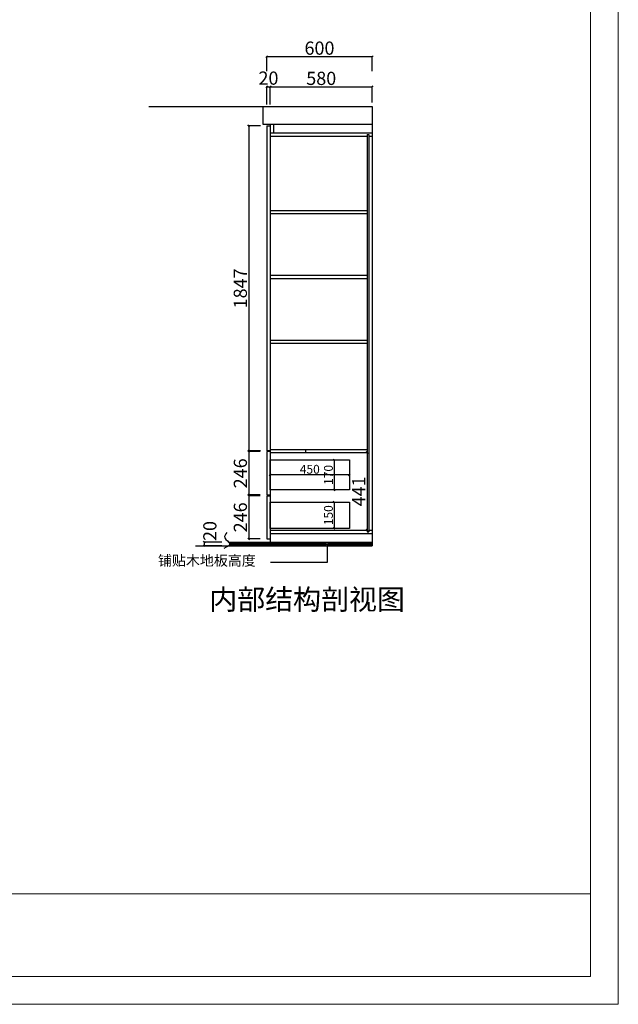
# Model space of a CAD drawing. Extents: x 554417 to 577470, y 29588 to 40265.
# Drawn here: x 566116 to 569518, y 29588 to 35180 of the extents above; entities that cross this region are included whole.
import ezdxf

# ---------------------------------------------------------------- set-up
doc = ezdxf.new("R2010")
doc.units = 0
doc.header["$MEASUREMENT"] = 0
doc.header["$PDMODE"] = 3
doc.header["$PDSIZE"] = -10
doc.layers.get('0').update_dxf_attribs({"linetype": 'CONTINUOUS'})
doc.layers.get('DEFPOINTS').update_dxf_attribs({"linetype": 'CONTINUOUS'})
doc.styles.add('样式 1', font='txt')
doc.dimstyles.new('ISO-25', dxfattribs={"dimtxt": 90, "dimasz": 15, "dimexe": 1.25, "dimexo": 0.625, "dimtad": 1, "dimdec": 0, "dimtxsty": '样式 1', "dimblk": 'OBLIQUE', "dimcen": 5, "dimadec": 0, "dimazin": 0, "dimtfac": 1, "dimtdec": 0, "dimtmove": 2, "dimatfit": 3, "dimldrblk": 'OBLIQUE', "dimfxl": 110, "dimfxlon": 1, "dimarcsym": 1})

# ---------------------------------------------------------------- blocks, each defined once
blk = doc.blocks.new('_Oblique')
at = {"color": 0, "linetype": 'ByBlock', "lineweight": -2}
blk.add_line((-0.5, -0.5), (0.5, 0.5), dxfattribs=at)
blk = doc.blocks.new('*D21')
at = {"color": 0, "lineweight": -2, "ltscale": 150, "transparency": 16777216}
for p, q in [((567483.4, 32726.7), (567416.9, 32726.7)), ((567418.1, 32726.7), (567418.1, 32480.7)), ((567483.4, 32480.7), (567416.9, 32480.7))]:
    blk.add_line(p, q, dxfattribs=at)
at = {"layer": 'DEFPOINTS', "color": 0, "ltscale": 150, "transparency": 16777216}
for p in [(567484.1, 32726.7), (567418.1, 32480.7), (567484.1, 32480.7)]:
    blk.add_point(p, dxfattribs=at)
at = {"color": 0, "lineweight": -2, "ltscale": 150, "transparency": 16777216, "xscale": 10, "yscale": 10, "zscale": 10}
for p, rotation in [((567418.1, 32726.7), 90), ((567418.1, 32480.7), 270)]:
    blk.add_blockref('_Oblique', p, dxfattribs=dict(at, rotation=rotation))
at = {"color": 0, "ltscale": 150, "transparency": 16777216, "insert": (567380, 32603.7), "char_height": 75, "attachment_point": 5, "rotation": 90, "style": '样式 1'}
blk.add_mtext('246', dxfattribs=at)
blk = doc.blocks.new('*D22')
at = {"color": 0, "lineweight": -2, "ltscale": 150, "transparency": 16777216}
for p, q in [((567483.4, 32476.7), (567416.9, 32476.7)), ((567418.1, 32476.7), (567418.1, 32230.7)), ((567483.4, 32230.7), (567416.9, 32230.7))]:
    blk.add_line(p, q, dxfattribs=at)
at = {"layer": 'DEFPOINTS', "color": 0, "ltscale": 150, "transparency": 16777216}
for p in [(567484.1, 32476.7), (567418.1, 32230.7), (567484.1, 32230.7)]:
    blk.add_point(p, dxfattribs=at)
at = {"color": 0, "lineweight": -2, "ltscale": 150, "transparency": 16777216, "xscale": 10, "yscale": 10, "zscale": 10}
for p, rotation in [((567418.1, 32476.7), 90), ((567418.1, 32230.7), 270)]:
    blk.add_blockref('_Oblique', p, dxfattribs=dict(at, rotation=rotation))
at = {"color": 0, "ltscale": 150, "transparency": 16777216, "insert": (567380, 32353.7), "char_height": 75, "attachment_point": 5, "rotation": 90, "style": '样式 1'}
blk.add_mtext('246', dxfattribs=at)
blk = doc.blocks.new('*D62')
at = {"color": 0, "lineweight": -2, "ltscale": 150, "transparency": 16777216}
for p, q in [((567539.9, 32594.7), (567539.9, 32595.9)), ((567989.9, 32594.7), (567539.9, 32594.7)), ((567989.9, 32594.7), (567989.9, 32593.4))]:
    blk.add_line(p, q, dxfattribs=at)
at = {"layer": 'DEFPOINTS', "color": 0, "ltscale": 150, "transparency": 16777216}
for p in [(567539.9, 32594.7), (567539.9, 32594.7), (567989.9, 32594.7)]:
    blk.add_point(p, dxfattribs=at)
at = {"color": 0, "lineweight": -2, "ltscale": 150, "transparency": 16777216, "xscale": 10, "yscale": 10, "zscale": 10, "rotation": 180}
blk.add_blockref('_Oblique', (567539.9, 32594.7), dxfattribs=at)
at = {"color": 0, "lineweight": -2, "ltscale": 150, "transparency": 16777216, "xscale": 10, "yscale": 10, "zscale": 10}
blk.add_blockref('_Oblique', (567989.9, 32594.7), dxfattribs=at)
at = {"color": 0, "ltscale": 150, "transparency": 16777216, "insert": (567764.9, 32620.3), "char_height": 50, "attachment_point": 5, "style": '样式 1'}
blk.add_mtext('450', dxfattribs=at)
blk = doc.blocks.new('*D23')
at = {"color": 0, "lineweight": -2, "ltscale": 150, "transparency": 16777216}
for p, q in [((567902.9, 32679.7), (567901.7, 32679.7)), ((567902.9, 32679.7), (567902.9, 32509.7)), ((567902.9, 32509.7), (567901.7, 32509.7))]:
    blk.add_line(p, q, dxfattribs=at)
at = {"layer": 'DEFPOINTS', "color": 0, "ltscale": 150, "transparency": 16777216}
for p in [(567902.9, 32679.7), (567902.9, 32509.7), (567902.9, 32509.7)]:
    blk.add_point(p, dxfattribs=at)
at = {"color": 0, "lineweight": -2, "ltscale": 150, "transparency": 16777216, "xscale": 10, "yscale": 10, "zscale": 10}
for p, rotation in [((567902.9, 32679.7), 90), ((567902.9, 32509.7), 270)]:
    blk.add_blockref('_Oblique', p, dxfattribs=dict(at, rotation=rotation))
at = {"color": 0, "ltscale": 150, "transparency": 16777216, "insert": (567877.3, 32594.7), "char_height": 50, "attachment_point": 5, "rotation": 90, "style": '样式 1'}
blk.add_mtext('170', dxfattribs=at)
blk = doc.blocks.new('*D24')
at = {"color": 0, "lineweight": -2, "ltscale": 150, "transparency": 16777216}
for p, q in [((567902.9, 32440.7), (567901.7, 32440.7)), ((567902.9, 32440.7), (567902.9, 32290.7)), ((567902.9, 32290.7), (567901.7, 32290.7))]:
    blk.add_line(p, q, dxfattribs=at)
at = {"layer": 'DEFPOINTS', "color": 0, "ltscale": 150, "transparency": 16777216}
for p in [(567902.9, 32440.7), (567902.9, 32290.7), (567902.9, 32290.7)]:
    blk.add_point(p, dxfattribs=at)
at = {"color": 0, "lineweight": -2, "ltscale": 150, "transparency": 16777216, "xscale": 10, "yscale": 10, "zscale": 10}
for p, rotation in [((567902.9, 32440.7), 90), ((567902.9, 32290.7), 270)]:
    blk.add_blockref('_Oblique', p, dxfattribs=dict(at, rotation=rotation))
at = {"color": 0, "ltscale": 150, "transparency": 16777216, "insert": (567877.3, 32365.7), "char_height": 50, "attachment_point": 5, "rotation": 90, "style": '样式 1'}
blk.add_mtext('150', dxfattribs=at)
blk = doc.blocks.new('*D25')
at = {"color": 0, "lineweight": -2, "ltscale": 150, "transparency": 16777216}
for p, q in [((567519.9, 34887.6), (567519.9, 34972.2)), ((567519.9, 34970.9), (568119.9, 34970.9)), ((568119.9, 34887.6), (568119.9, 34972.2))]:
    blk.add_line(p, q, dxfattribs=at)
at = {"layer": 'DEFPOINTS', "color": 0, "ltscale": 150, "transparency": 16777216}
for p in [(568119.9, 34970.9), (567519.9, 34887), (568119.9, 34887)]:
    blk.add_point(p, dxfattribs=at)
at = {"color": 0, "lineweight": -2, "ltscale": 150, "transparency": 16777216, "xscale": 10, "yscale": 10, "zscale": 10, "rotation": 180}
blk.add_blockref('_Oblique', (567519.9, 34970.9), dxfattribs=at)
at = {"color": 0, "lineweight": -2, "ltscale": 150, "transparency": 16777216, "xscale": 10, "yscale": 10, "zscale": 10}
blk.add_blockref('_Oblique', (568119.9, 34970.9), dxfattribs=at)
at = {"color": 0, "ltscale": 150, "transparency": 16777216, "insert": (567819.9, 35009.1), "char_height": 75, "attachment_point": 5, "style": '样式 1'}
blk.add_mtext('600', dxfattribs=at)
blk = doc.blocks.new('*D26')
at = {"color": 0, "lineweight": -2, "ltscale": 150, "transparency": 16777216}
for p, q in [((567519.9, 34699.2), (567519.9, 34800.5)), ((567519.9, 34799.2), (567539.9, 34799.2)), ((567539.9, 34699.2), (567539.9, 34800.5))]:
    blk.add_line(p, q, dxfattribs=at)
at = {"layer": 'DEFPOINTS', "color": 0, "ltscale": 150, "transparency": 16777216}
for p in [(567539.9, 34799.2), (567519.9, 33877.4), (567539.9, 33877.4)]:
    blk.add_point(p, dxfattribs=at)
at = {"color": 0, "lineweight": -2, "ltscale": 150, "transparency": 16777216, "xscale": 10, "yscale": 10, "zscale": 10, "rotation": 180}
blk.add_blockref('_Oblique', (567519.9, 34799.2), dxfattribs=at)
at = {"color": 0, "lineweight": -2, "ltscale": 150, "transparency": 16777216, "xscale": 10, "yscale": 10, "zscale": 10}
blk.add_blockref('_Oblique', (567539.9, 34799.2), dxfattribs=at)
at = {"color": 0, "ltscale": 150, "transparency": 16777216, "insert": (567529.9, 34838.9), "char_height": 75, "attachment_point": 5, "style": '样式 1'}
blk.add_mtext('20', dxfattribs=at)
blk = doc.blocks.new('*D27')
at = {"color": 0, "lineweight": -2, "ltscale": 150, "transparency": 16777216}
for p, q in [((567539.9, 34709.6), (567539.9, 34800.5)), ((567539.9, 34799.2), (568119.9, 34799.2)), ((568119.9, 34709.6), (568119.9, 34800.5))]:
    blk.add_line(p, q, dxfattribs=at)
at = {"layer": 'DEFPOINTS', "color": 0, "ltscale": 150, "transparency": 16777216}
for p in [(568119.9, 34799.2), (567539.9, 34709), (568119.9, 34709)]:
    blk.add_point(p, dxfattribs=at)
at = {"color": 0, "lineweight": -2, "ltscale": 150, "transparency": 16777216, "xscale": 10, "yscale": 10, "zscale": 10, "rotation": 180}
blk.add_blockref('_Oblique', (567539.9, 34799.2), dxfattribs=at)
at = {"color": 0, "lineweight": -2, "ltscale": 150, "transparency": 16777216, "xscale": 10, "yscale": 10, "zscale": 10}
blk.add_blockref('_Oblique', (568119.9, 34799.2), dxfattribs=at)
at = {"color": 0, "ltscale": 150, "transparency": 16777216, "insert": (567829.9, 34837.4), "char_height": 75, "attachment_point": 5, "style": '样式 1'}
blk.add_mtext('580', dxfattribs=at)
blk = doc.blocks.new('*D63')
at = {"color": 0, "lineweight": -2, "ltscale": 150, "transparency": 16777216}
for p, q in [((568090.9, 32721.7), (568089.7, 32721.7)), ((568090.9, 32721.7), (568090.9, 32280.7)), ((568090.9, 32280.7), (568089.7, 32280.7))]:
    blk.add_line(p, q, dxfattribs=at)
at = {"layer": 'DEFPOINTS', "color": 0, "ltscale": 150, "transparency": 16777216}
for p in [(568090.9, 32721.7), (568090.9, 32280.7), (568090.9, 32280.7)]:
    blk.add_point(p, dxfattribs=at)
at = {"color": 0, "lineweight": -2, "ltscale": 150, "transparency": 16777216, "xscale": 10, "yscale": 10, "zscale": 10}
for p, rotation in [((568090.9, 32721.7), 90), ((568090.9, 32280.7), 270)]:
    blk.add_blockref('_Oblique', p, dxfattribs=dict(at, rotation=rotation))
at = {"color": 0, "ltscale": 150, "transparency": 16777216, "insert": (568052.8, 32501.2), "char_height": 75, "attachment_point": 5, "rotation": 90, "style": '样式 1'}
blk.add_mtext('441', dxfattribs=at)
blk = doc.blocks.new('*D28')
at = {"color": 0, "lineweight": -2, "ltscale": 150, "transparency": 16777216}
for p, q in [((567264.9, 32212.7), (567163.7, 32212.7)), ((567264.9, 32192.7), (567163.7, 32192.7)), ((567164.9, 32212.7), (567164.9, 32192.7))]:
    blk.add_line(p, q, dxfattribs=at)
at = {"layer": 'DEFPOINTS', "color": 0, "ltscale": 150, "transparency": 16777216}
for p in [(567164.9, 32192.7), (567266.4, 32212.7), (567266.4, 32192.7)]:
    blk.add_point(p, dxfattribs=at)
at = {"color": 0, "lineweight": -2, "ltscale": 150, "transparency": 16777216, "xscale": 10, "yscale": 10, "zscale": 10}
for p, rotation in [((567164.9, 32212.7), 90), ((567164.9, 32192.7), 270)]:
    blk.add_blockref('_Oblique', p, dxfattribs=dict(at, rotation=rotation))
at = {"color": 0, "ltscale": 150, "transparency": 16777216, "insert": (567206.8, 32276.1), "char_height": 75, "attachment_point": 5, "rotation": 90, "style": '样式 1'}
blk.add_mtext('20', dxfattribs=at)
blk = doc.blocks.new('*D35')
at = {"color": 0, "lineweight": -2, "ltscale": 150, "transparency": 16777216}
for p, q in [((567484.055, 34577.6829), (567416.65, 34577.6829)), ((567417.9, 34577.6829), (567417.9, 32730.6829)), ((567484.055, 32730.6829), (567416.65, 32730.6829))]:
    blk.add_line(p, q, dxfattribs=at)
at = {"layer": 'DEFPOINTS', "color": 0, "ltscale": 150, "transparency": 16777216}
for p in [(567484.68, 34577.6829), (567417.9, 32730.6829), (567484.68, 32730.6829)]:
    blk.add_point(p, dxfattribs=at)
at = {"color": 0, "lineweight": -2, "ltscale": 150, "transparency": 16777216, "xscale": 10, "yscale": 10, "zscale": 10}
for p, rotation in [((567417.9, 34577.6829), 90), ((567417.9, 32730.6829), 270)]:
    blk.add_blockref('_Oblique', p, dxfattribs=dict(at, rotation=rotation))
at = {"color": 0, "ltscale": 150, "transparency": 16777216, "insert": (567379.775, 33654.1829), "char_height": 75, "attachment_point": 5, "rotation": 90, "style": '样式 1'}
blk.add_mtext('1847', dxfattribs=at)

msp = doc.modelspace()

# ---------------------------------------------------------------- hatches: boundary and pattern name
at = {"ltscale": 150}
h = msp.add_hatch(dxfattribs=at)
h.set_pattern_fill('ANSI31', color=256, scale=50, style=0)
h.set_pattern_definition([(45, (218940.1956, -7378.017), (-4.41941738, 4.41941738), [])])
edge = h.paths.add_edge_path()
edge.add_line((567862.7, 32192.7), (567862.7, 32197.5))
edge.add_arc((567862.7, 32203.6), 6.16, 180, 270, ccw=False)
edge.add_arc((567862.7, 32203.6), 6.16, 0, 180, ccw=False)
edge.add_arc((567862.7, 32203.6), 6.16, -90, 0, ccw=False)
edge.add_line((567862.7, 32197.5), (567862.7, 32192.7))
edge.add_line((567862.7, 32192.7), (568119.9, 32192.7))
edge.add_line((568119.9, 32192.7), (568119.9, 32212.7))
edge.add_line((568119.9, 32212.7), (567303.9, 32212.7))
edge.add_spline(control_points=[(567303.9, 32212.7), (567307.1, 32209.5), (567312.7, 32202.6), (567308.5, 32196.2), (567304.2, 32192.7)], knot_values=[63.891225, 63.891225, 63.891225, 63.891225, 77.087511, 94.277457, 94.277457, 94.277457, 94.277457], degree=3, periodic=0)
edge.add_line((567304.2, 32192.7), (567862.7, 32192.7))

# ---------------------------------------------------------------- linework, layer by layer
at = {"color": 0, "lineweight": 9}
for p, q in [((569518.1, 40265.5), (569518.1, 29587.5)), ((569518.1, 40265.5), (569518.1, 29587.5)), ((569518.1, 40265.5), (569518.1, 29587.5)), ((569359.6, 40106.9), (569359.6, 29746.1)), ((569359.6, 40106.9), (569359.6, 29746.1)), ((569359.6, 40106.9), (569359.6, 29746.1)), ((569359.6, 30214.8), (554576, 30214.8)), ((569359.6, 29746.1), (554576, 29746.1)), ((569359.6, 29746.1), (554576, 29746.1)), ((569359.6, 29746.1), (554576, 29746.1)), ((569518.1, 29587.5), (554417.1, 29587.5)), ((569518.1, 29587.5), (554417.1, 29587.5)), ((569518.1, 29587.5), (554417.1, 29587.5))]:
    msp.add_line(p, q, dxfattribs=at)
at = {"ltscale": 150}
for p, q in [((566849.9, 34687.7), (568119.9, 34687.7)), ((567497.9, 34687.7), (567497.9, 34587.7)), ((568119.9, 34687.7), (568119.9, 32192.7)), ((567497.9, 34587.7), (568119.9, 34587.7)), ((567519.9, 34577.7), (567519.9, 32730.7)), ((567519.9, 34577.7), (567539.9, 34577.7)), ((567539.9, 34587.7), (567539.9, 32212.7)), ((567557.9, 34587.7), (567557.9, 34537.7)), ((567539.9, 34537.7), (568119.9, 34537.7)), ((567539.9, 34519.7), (568090.9, 34519.7)), ((568090.9, 34528.7), (568090.9, 32271.7)), ((568090.9, 34528.7), (568099.9, 34528.7)), ((568099.9, 34528.7), (568099.9, 32271.7)), ((568099.9, 34519.7), (568119.9, 34519.7)), ((567539.9, 34096.7), (568090.9, 34096.7)), ((567539.9, 34078.7), (568090.9, 34078.7)), ((567539.9, 33728.7), (568090.9, 33728.7)), ((567539.9, 33710.7), (568090.9, 33710.7)), ((567539.9, 33360.7), (568090.9, 33360.7)), ((567539.9, 33342.7), (568090.9, 33342.7)), ((567539.9, 32730.7), (567519.9, 32730.7)), ((567519.9, 32726.7), (567519.9, 32480.7)), ((567539.9, 32726.7), (567519.9, 32726.7)), ((567539.9, 32739.7), (568090.9, 32739.7)), ((567539.9, 32721.7), (568090.9, 32721.7)), ((567741, 32739.7), (567741, 32721.7)), ((567519.9, 32480.7), (567539.9, 32480.7)), ((567519.9, 32476.7), (567519.9, 32230.7)), ((567519.9, 32476.7), (567539.9, 32476.7)), ((567539.9, 32280.7), (568090.9, 32280.7)), ((568090.9, 32271.7), (568099.9, 32271.7)), ((568099.9, 32280.7), (568119.9, 32280.7)), ((567519.9, 32230.7), (567539.9, 32230.7)), ((567539.9, 32262.7), (568119.9, 32262.7)), ((567116.1, 32192.7), (568119.9, 32192.7)), ((567303.9, 32212.7), (568119.9, 32212.7))]:
    msp.add_line(p, q, dxfattribs=at)
at = {"color": 1, "ltscale": 150}
for p, q in [((567862.7, 32197.5), (567862.7, 32096.4)), ((567862.7, 32096.4), (567541.8, 32096.4))]:
    msp.add_line(p, q, dxfattribs=at)
at = {"color": 3, "ltscale": 150}
for points in [[(567539.9, 32679.7), (567989.9, 32679.7), (567989.9, 32509.7), (567539.9, 32509.7)], [(567539.9, 32440.7), (567989.9, 32440.7), (567989.9, 32290.7), (567539.9, 32290.7)]]:
    msp.add_lwpolyline(points, close=True, dxfattribs=at)
at = {"color": 1, "ltscale": 150}
msp.add_circle((567862.7, 32203.6), 6.16, dxfattribs=at)
at = {"ltscale": 150}
msp.add_spline([(567293.4, 32267.8), (567281.3, 32237.3), (567310.1, 32203.6), (567275.7, 32177.3)], degree=3, dxfattribs=at)

# ---------------------------------------------------------------- texts
at = {"ltscale": 150, "style": '样式 1'}
msp.add_text('内部结构剖视图', height=116.36, dxfattribs=at).set_placement((567193.9, 31829.3))
at = {"color": 1, "ltscale": 150, "insert": (566902.1, 32137.3), "char_height": 58.18, "width": 605.67, "attachment_point": 1, "style": '样式 1'}
msp.add_mtext('铺贴木地板高度', dxfattribs=at)

# ---------------------------------------------------------------- dimensions: what is measured, and where the dimension line sits
at = {"ltscale": 150}
for base, p1, p2, picture, middle in [((568119.9, 34970.9), (567519.9, 34887), (568119.9, 34887), '*D25', (567819.9, 35009.1)), ((567539.9, 34799.2), (567519.9, 33877.4), (567539.9, 33877.4), '*D26', (567529.9, 34838.9)), ((568119.9, 34799.2), (567539.9, 34709), (568119.9, 34709), '*D27', (567829.9, 34837.4))]:
    dim = msp.add_linear_dim(base=base, p1=p1, p2=p2, dimstyle='ISO-25', override={"dimtxt": 75, "dimasz": 10, "dimfxl": 100}, dxfattribs=at)
    dim.commit()
    dim.dimension.update_dxf_attribs({"geometry": picture, "text_midpoint": middle})
for base, p1, p2, picture, middle in [((567417.9, 32730.7), (567484.7, 34577.7), (567484.7, 32730.7), '*D35', (567379.8, 33654.2)), ((567418.1, 32480.7), (567484.1, 32726.7), (567484.1, 32480.7), '*D21', (567380, 32603.7)), ((568090.9, 32280.7), (568090.9, 32721.7), (568090.9, 32280.7), '*D63', (568052.8, 32501.2)), ((567418.1, 32230.7), (567484.1, 32476.7), (567484.1, 32230.7), '*D22', (567380, 32353.7))]:
    dim = msp.add_linear_dim(base=base, p1=p1, p2=p2, angle=90, dimstyle='ISO-25', override={"dimtxt": 75, "dimasz": 10, "dimfxl": 100}, dxfattribs=at)
    dim.commit()
    dim.dimension.update_dxf_attribs({"geometry": picture, "text_midpoint": middle})
at = {"color": 1, "ltscale": 150}
for base, p1, p2, picture, middle in [((567902.9, 32509.7), (567902.9, 32679.7), (567902.9, 32509.7), '*D23', (567877.3, 32594.7)), ((567902.9, 32290.7), (567902.9, 32440.7), (567902.9, 32290.7), '*D24', (567877.3, 32365.7))]:
    dim = msp.add_linear_dim(base=base, p1=p1, p2=p2, angle=90, dimstyle='ISO-25', override={"dimtxt": 50, "dimasz": 10, "dimfxl": 100}, dxfattribs=at)
    dim.commit()
    dim.dimension.update_dxf_attribs({"geometry": picture, "text_midpoint": middle})
at = {"color": 3, "ltscale": 150}
dim = msp.add_linear_dim(base=(567539.9, 32594.7), p1=(567989.9, 32594.7), p2=(567539.9, 32594.7), dimstyle='ISO-25', override={"dimtxt": 50, "dimasz": 10, "dimfxl": 100}, dxfattribs=at)
dim.commit()
dim.dimension.update_dxf_attribs({"geometry": '*D62', "text_midpoint": (567764.9, 32620.3)})
at = {"color": 1, "ltscale": 150}
dim = msp.add_linear_dim(base=(567164.9, 32192.7), p1=(567266.4, 32212.7), p2=(567266.4, 32192.7), angle=90, dimstyle='ISO-25', override={"dimtxt": 75, "dimasz": 10, "dimfxl": 100}, dxfattribs=at)
dim.commit()
dim.dimension.update_dxf_attribs({"geometry": '*D28', "text_midpoint": (567206.8, 32276.1), "dimtype": 128})

doc.saveas('drawing.dxf')
